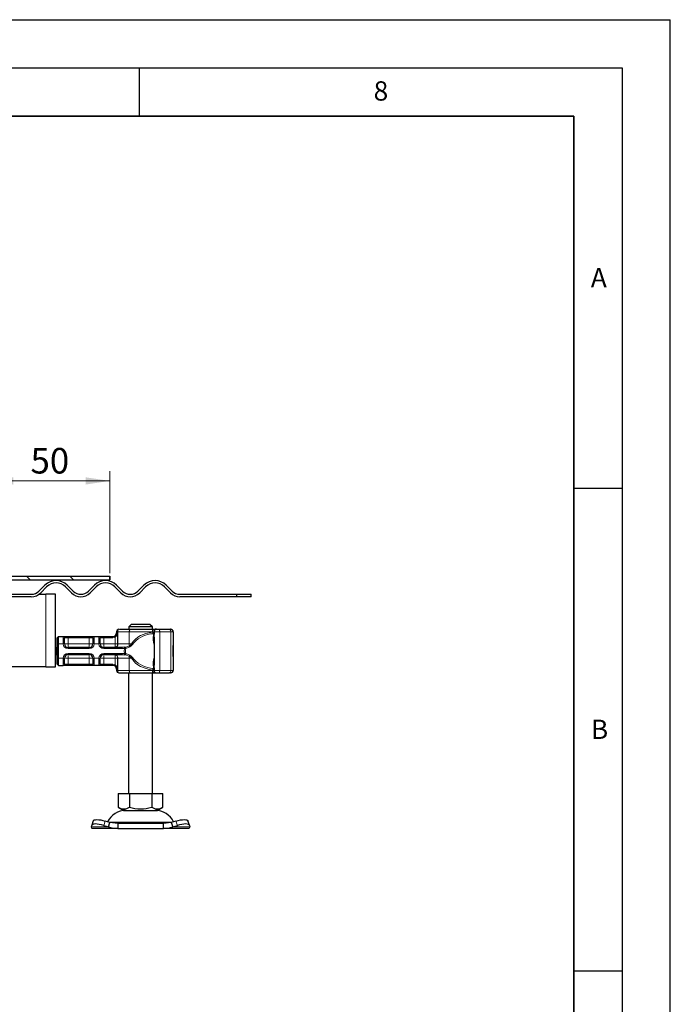
# Model space of a CAD drawing. Units: millimetres. Extents: x 0 to 420, y 0 to 297.
# Drawn here: x 353 to 420, y 195 to 297 of the extents above; entities that cross this region are included whole.
import ezdxf

# ---------------------------------------------------------------- set-up
doc = ezdxf.new("R2010")
doc.units = ezdxf.units.MM
doc.layers.add('LINIEN-DICK', color=7, linetype='Continuous', lineweight=35)
doc.layers.add('LINIEN-DÜNN', color=7, linetype='Continuous')
doc.layers.add('VORLAGE_TEXT', color=7, linetype='Continuous')
doc.styles.add('SLDTEXTSTYLE0', font='TXT', dxfattribs={"width": 0.605})
doc.dimstyles.new('SLDDIMSTYLE0', dxfattribs={"dimtxt": 2.568319, "dimasz": 2.5, "dimexe": 0, "dimexo": 0.0625, "dimgap": 0.64208, "dimtad": 1, "dimlfac": 4, "dimrnd": 1e-09, "dimzin": 12, "dimdsep": 46, "dimtxsty": 'SLDTEXTSTYLE0', "dimsah": 1, "dimcen": 0.09, "dimadec": 0, "dimazin": 3, "dimtfac": 1, "dimtdec": 3, "dimtofl": 0, "dimtmove": 0, "dimatfit": 3, "dimfxl": 1, "dimfrac": 2, "dimtolj": 1, "dimtzin": 12, "dimarcsym": 0})

# ---------------------------------------------------------------- blocks, each defined once
blk = doc.blocks.new('_D_14')
at = {"color": 7, "linetype": 'Continuous', "lineweight": 0}
for p, q in [((349.46, 242.29), (349.46, 250.24)), ((361.96, 239.67), (361.96, 250.24)), ((349.46, 249.24), (361.96, 249.24))]:
    blk.add_line(p, q, dxfattribs=at)
at = {"color": 7, "linetype": 'Continuous', "lineweight": 18}
for points in [[(349.46, 249.24), (351.96, 248.86), (351.96, 249.61)], [(361.96, 249.24), (359.46, 249.61), (359.46, 248.86)]]:
    blk.add_solid(points, dxfattribs=at)
at = {"color": 7, "linetype": 'Continuous', "lineweight": 18, "insert": (353.75, 252.65), "char_height": 2.646, "attachment_point": 1, "style": 'SLDTEXTSTYLE0'}
blk.add_mtext('50', dxfattribs=at)

msp = doc.modelspace()

# ---------------------------------------------------------------- hatches: boundary and pattern name
at = {"linetype": 'Continuous', "lineweight": 18}
h = msp.add_hatch(dxfattribs=at)
h.set_pattern_fill('ANSI31', angle=90, style=0)
edge = h.paths.add_edge_path(flags=0)
edge.add_arc((348.3353, 241.9947), 0.75, 0, 90, ccw=False)
edge.add_line((349.0853, 241.9947), (349.0853, 239.7447))
edge.add_arc((349.8353, 239.7447), 0.75, 180, 270)
edge.add_line((349.8353, 238.9947), (361.9603, 238.9947))
edge.add_line((361.9603, 238.9947), (361.9603, 239.3697))
edge.add_line((361.9603, 239.3697), (349.8353, 239.3697))
edge.add_arc((349.8353, 239.7447), 0.375, 180, 270, ccw=False)
edge.add_line((349.4603, 239.7447), (349.4603, 241.9947))
edge.add_arc((348.3353, 241.9947), 1.125, 0, 90)
edge.add_line((348.3353, 243.1197), (346.8353, 243.1197))
edge.add_arc((346.8353, 241.9947), 1.125, 90, 180)
edge.add_line((345.7103, 241.9947), (345.7103, 238.6197))
edge.add_arc((344.9603, 238.6197), 0.75, 270, 360, ccw=False)
edge.add_line((344.9603, 237.8697), (343.3353, 237.8697))
edge.add_arc((343.3353, 236.7447), 1.125, 90, 180)
edge.add_line((342.2103, 236.7447), (342.2103, 232.3385))
edge.add_spline(control_points=[(342.2103, 232.3385), (342.2103, 232.0555), (342.1609, 231.7685), (342.0662, 231.5018)], knot_values=[0, 0, 0, 0, 0.00339613, 0.00339613, 0.00339613, 0.00339613], weights=[1, 1, 1, 1], degree=3, periodic=0)
edge.add_ellipse((342.7728, 231.2504), major_axis=(0, 0.7507), ratio=0.99910726, start_angle=70.414212, end_angle=90)
edge.add_line((342.0228, 231.2504), (342.0228, 228.8697))
edge.add_arc((341.6478, 228.8697), 0.375, 324.340908, 360, ccw=False)
edge.add_spline(control_points=[(341.9525, 228.6511), (341.924, 228.6113), (341.9, 228.5678), (341.8815, 228.5224), (341.8685, 228.4904), (341.858, 228.4572), (341.8505, 228.4235), (341.8404, 228.3787), (341.8353, 228.3326), (341.8353, 228.2867)], knot_values=[0, 0, 0, 0, 0.00058809, 0.00058809, 0.00058809, 0.00100125, 0.00100125, 0.00100125, 0.00155104, 0.00155104, 0.00155104, 0.00155104], weights=[1, 1, 1, 1, 1, 1, 1, 1, 1, 1], degree=3, periodic=0)
edge.add_line((341.8353, 228.2867), (341.8353, 225.7447))
edge.add_line((341.8353, 225.7447), (342.2103, 225.7447))
edge.add_line((342.2103, 225.7447), (342.2103, 228.2867))
edge.add_spline(control_points=[(342.2103, 228.2867), (342.2103, 228.2995), (342.2113, 228.3124), (342.2133, 228.325), (342.2148, 228.3347), (342.2168, 228.3442), (342.2195, 228.3536), (342.2221, 228.363), (342.2252, 228.3723), (342.2289, 228.3813), (342.2326, 228.3904), (342.2369, 228.3992), (342.2416, 228.4077), (342.2463, 228.4163), (342.2515, 228.4246), (342.2572, 228.4325)], knot_values=[0, 0, 0, 0, 0.00015357, 0.00015357, 0.00015357, 0.00027052, 0.00027052, 0.00027052, 0.00038747, 0.00038747, 0.00038747, 0.00050441, 0.00050441, 0.00050441, 0.00062136, 0.00062136, 0.00062136, 0.00062136], weights=[1, 1, 1, 1, 1, 1, 1, 1, 1, 1, 1, 1, 1, 1, 1, 1], degree=3, periodic=0)
edge.add_arc((341.6478, 228.8697), 0.75, 324.340908, 360)
edge.add_line((342.3978, 228.8697), (342.3978, 231.9729))
edge.add_spline(control_points=[(342.3978, 231.9729), (342.412, 231.9912), (342.4273, 232.0088), (342.4438, 232.0252), (342.4624, 232.0438), (342.4827, 232.0609), (342.5042, 232.0762), (342.5272, 232.0924), (342.5516, 232.1067), (342.5768, 232.119)], knot_values=[0.00021858, 0.00021858, 0.00021858, 0.00021858, 0.00049681, 0.00049681, 0.00049681, 0.00081222, 0.00081222, 0.00081222, 0.00114839, 0.00114839, 0.00114839, 0.00114839], weights=[1, 1, 1, 1, 1, 1, 1, 1, 1, 1], degree=3, periodic=0)
edge.add_spline(control_points=[(342.5768, 232.119), (342.5825, 232.192), (342.5853, 232.2653), (342.5853, 232.3385)], knot_values=[0.00262974, 0.00262974, 0.00262974, 0.00262974, 0.00350269, 0.00350269, 0.00350269, 0.00350269], weights=[1, 1, 1, 1], degree=3, periodic=0)
edge.add_line((342.5853, 232.3385), (342.5853, 236.7447))
edge.add_arc((343.3353, 236.7447), 0.75, 90, 180, ccw=False)
edge.add_line((343.3353, 237.4947), (344.9603, 237.4947))
edge.add_arc((344.9603, 238.6197), 1.125, 270, 360)
edge.add_line((346.0853, 238.6197), (346.0853, 241.9947))
edge.add_arc((346.8353, 241.9947), 0.75, 90, 180, ccw=False)
edge.add_line((346.8353, 242.7447), (348.3353, 242.7447))

# ---------------------------------------------------------------- linework, layer by layer
at = {"color": 7, "linetype": 'Continuous', "lineweight": 25}
for p, q in [((349.8353, 239.3697), (361.9603, 239.3697)), ((349.8353, 238.9947), (361.9603, 238.9947)), ((361.9604, 239.3697), (361.9603, 239.3697)), ((361.9603, 239.3697), (361.9603, 238.9947)), ((361.9603, 238.9947), (361.9604, 238.9947)), ((361.9604, 238.9947), (361.9604, 239.3697)), ((354.6263, 237.8242), (355.245, 238.4429)), ((355.4218, 238.2662), (354.8031, 237.6474)), ((357.985, 237.6474), (357.3663, 238.2662)), ((357.5431, 238.4429), (358.1618, 237.8242)), ((359.7528, 237.8242), (360.3715, 238.4429)), ((360.5483, 238.2662), (359.9296, 237.6474)), ((363.1116, 237.6474), (362.4928, 238.2662)), ((362.6696, 238.4429), (363.2883, 237.8242)), ((364.8793, 237.8242), (365.4981, 238.4429)), ((365.6748, 238.2662), (365.0561, 237.6474)), ((368.2381, 237.6474), (367.6194, 238.2662)), ((367.7961, 238.4429), (368.4149, 237.8242)), ((348.8354, 237.4947), (353.8308, 237.4947)), ((353.8308, 237.2447), (348.8354, 237.2447)), ((354.6214, 237.4947), (355.3354, 237.4947)), ((356.3354, 237.4947), (355.3354, 237.4947)), ((356.3354, 229.9947), (356.3354, 237.4947)), ((369.2104, 237.4947), (375.0822, 237.4947)), ((375.0822, 237.2447), (369.2104, 237.2447)), ((375.0822, 237.4947), (375.0822, 237.2447)), ((375.0822, 237.4947), (376.5854, 237.4947)), ((376.5854, 237.2447), (375.0822, 237.2447)), ((376.5854, 237.2447), (376.5854, 237.4947)), ((362.6604, 233.6197), (362.6604, 233.4947)), ((362.9509, 233.8697), (364.0645, 233.8697)), ((364.1796, 234.3697), (363.9231, 234.1197)), ((366.3726, 234.1197), (363.9231, 234.1197)), ((363.9231, 234.1197), (363.9231, 233.8697)), ((364.0645, 233.8697), (366.3478, 233.8697)), ((366.1161, 234.3697), (364.1796, 234.3697)), ((366.3726, 234.1197), (366.1161, 234.3697)), ((366.3726, 233.8697), (366.3726, 234.1197)), ((366.3913, 233.8697), (366.434, 233.8697)), ((366.434, 233.8697), (366.6642, 233.8697)), ((366.5978, 233.4416), (366.5978, 233.6197)), ((366.778, 233.8697), (366.6642, 233.8697)), ((366.7973, 233.8697), (367.0463, 233.8697)), ((367.0463, 233.8697), (368.1431, 233.8697)), ((367.0692, 233.8697), (367.1846, 233.8697)), ((368.1431, 233.8697), (368.2617, 233.8697)), ((368.2617, 233.8697), (368.285, 233.8697)), ((368.535, 233.6197), (368.535, 229.6197)), ((356.5104, 232.9947), (356.6354, 233.1197)), ((356.5104, 232.3697), (356.5104, 232.9947)), ((356.6354, 232.3697), (356.6354, 233.1197)), ((356.6354, 233.1197), (357.143, 233.1197)), ((357.143, 233.1197), (357.6354, 233.1197)), ((357.2604, 232.3697), (357.2604, 232.9886)), ((357.6354, 233.1197), (359.8354, 233.1197)), ((359.8354, 233.1197), (360.3277, 233.1197)), ((360.2104, 232.9886), (360.2104, 232.3697)), ((360.3277, 233.1197), (360.843, 233.1197)), ((360.843, 233.1197), (361.3354, 233.1197)), ((360.9604, 232.3697), (360.9604, 232.9886)), ((361.3354, 233.1197), (362.2862, 233.1197)), ((362.2862, 233.1197), (362.2854, 233.1197)), ((366.5306, 233.0722), (366.5717, 233.3266)), ((366.5496, 233.0733), (366.5434, 232.9891)), ((366.5463, 233.0457), (366.5463, 230.1899)), ((356.3354, 231.9947), (356.4106, 231.9947)), ((356.4106, 231.2447), (356.4106, 231.9947)), ((356.4106, 231.9947), (356.5104, 231.9947)), ((356.5104, 230.8697), (356.5104, 232.3697)), ((356.6354, 230.8697), (356.6354, 232.3697)), ((359.8354, 231.9947), (357.6354, 231.9947)), ((363.2439, 231.9947), (361.3354, 231.9947)), ((363.4728, 232.0044), (363.2439, 231.9947)), ((368.5145, 231.4873), (368.5133, 231.4873)), ((368.5143, 231.8735), (368.5157, 231.8735)), ((368.5169, 231.4873), (368.5145, 231.4873)), ((368.5213, 231.9636), (368.5259, 231.9636)), ((368.5236, 231.9568), (368.5213, 231.9568)), ((368.5259, 231.9636), (368.5249, 231.8279)), ((368.5309, 231.9568), (368.5286, 231.9568)), ((356.3354, 231.2447), (356.4106, 231.2447)), ((356.4106, 231.2447), (356.5104, 231.2447)), ((356.5104, 230.2447), (356.5104, 230.8697)), ((356.6354, 230.1197), (356.6354, 230.8697)), ((357.2604, 230.2508), (357.2604, 230.8697)), ((357.6354, 231.2447), (359.8354, 231.2447)), ((357.6354, 231.2013), (357.6354, 231.2447)), ((360.2104, 230.8697), (360.2104, 230.2508)), ((360.9604, 230.2508), (360.9604, 230.8697)), ((361.3354, 231.2447), (363.2439, 231.2447)), ((361.3354, 231.2013), (361.3354, 231.2447)), ((363.2439, 231.2447), (363.4728, 231.2351)), ((368.5142, 231.0564), (368.513, 231.0564)), ((368.5142, 231.261), (368.5131, 231.261)), ((368.5172, 231.261), (368.5142, 231.261)), ((368.5142, 231.261), (368.5142, 231.0564)), ((368.5173, 231.0564), (368.5172, 231.261)), ((368.5184, 231.0564), (368.5173, 231.0564)), ((368.5213, 231.2827), (368.5236, 231.2827)), ((368.524, 231.2947), (368.5259, 231.2947)), ((368.525, 231.4236), (368.5259, 231.2947)), ((368.5286, 231.2827), (368.5309, 231.2827)), ((355.3354, 229.9947), (343.4604, 229.9947)), ((355.3354, 229.9947), (356.3354, 229.9947)), ((356.5104, 230.2447), (356.6354, 230.1197)), ((356.6354, 230.1197), (357.143, 230.1197)), ((357.6354, 230.1197), (357.143, 230.1197)), ((359.8354, 230.1197), (357.6354, 230.1197)), ((360.3277, 230.1197), (359.8354, 230.1197)), ((360.843, 230.1197), (360.3277, 230.1197)), ((361.3354, 230.1197), (360.843, 230.1197)), ((362.2862, 230.1197), (361.3354, 230.1197)), ((362.6604, 229.7447), (362.6604, 229.6197)), ((366.5717, 229.9128), (366.5314, 230.1634)), ((366.5434, 230.2501), (366.5499, 230.1624)), ((366.5978, 229.6197), (366.5978, 229.7978)), ((362.9104, 229.3697), (362.9509, 229.3697)), ((362.9509, 229.3697), (364.0645, 229.3697)), ((363.8979, 229.3697), (363.8979, 216.8697)), ((364.0645, 229.3697), (366.3478, 229.3697)), ((366.3979, 216.8697), (366.3979, 229.3697)), ((366.3988, 229.3697), (366.434, 229.3697)), ((366.434, 229.3697), (366.6642, 229.3697)), ((366.6642, 229.3697), (366.778, 229.3697)), ((367.0463, 229.3697), (368.1431, 229.3697)), ((368.2617, 229.3697), (368.1431, 229.3697)), ((368.2617, 229.3697), (368.285, 229.3697)), ((362.8354, 216.8697), (362.8354, 215.4535)), ((362.8354, 216.8697), (363.9916, 216.8697)), ((363.9916, 216.8697), (363.9916, 215.4535)), ((363.9916, 216.8697), (366.3041, 216.8697)), ((366.3041, 216.8697), (366.3041, 215.4535)), ((366.3041, 216.8697), (367.4604, 216.8697)), ((367.4604, 215.4535), (367.4604, 216.8697)), ((362.8354, 215.4535), (363.4135, 215.1197)), ((366.8822, 215.1197), (367.4604, 215.4535)), ((363.4135, 215.1197), (365.1479, 215.1197)), ((365.1479, 215.1197), (366.8822, 215.1197)), ((360.0638, 213.4087), (360.0872, 213.5581)), ((360.2409, 214.0291), (360.0915, 213.576)), ((362.7756, 213.2447), (360.1479, 213.2447)), ((361.3372, 213.5581), (361.8138, 213.4087)), ((361.9632, 213.8618), (361.4866, 214.0112)), ((361.8138, 213.4087), (361.9632, 213.8618)), ((362.7756, 213.7447), (361.9632, 213.8618)), ((362.7756, 213.7447), (362.7756, 213.2447)), ((367.5201, 213.7447), (362.7756, 213.7447)), ((362.7756, 213.2447), (367.5201, 213.2447)), ((368.3325, 213.8618), (367.5201, 213.7447)), ((367.5201, 213.2447), (367.5201, 213.7447)), ((370.1479, 213.2447), (367.5201, 213.2447)), ((368.8091, 214.0112), (368.3325, 213.8618)), ((368.3325, 213.8618), (368.4819, 213.4087)), ((368.4819, 213.4087), (368.9585, 213.5581)), ((370.2042, 213.576), (370.0548, 214.0291)), ((370.2085, 213.5581), (370.2319, 213.4087))]:
    msp.add_line(p, q, dxfattribs=at)
at = {"color": 8, "linetype": 'Continuous', "lineweight": 18}
for p, q in [((355.3354, 237.4947), (355.3354, 229.9947)), ((362.7819, 233.6197), (362.6604, 233.6197)), ((363.9812, 233.6197), (362.7819, 233.6197)), ((362.7819, 232.3697), (362.7819, 233.6197)), ((363.9812, 232.3697), (363.9812, 233.6197)), ((366.3732, 233.6197), (363.9812, 233.6197)), ((366.3732, 233.6197), (366.5977, 233.6197)), ((366.3732, 233.6197), (366.3732, 233.5867)), ((367.1295, 233.6197), (366.5978, 233.6197)), ((366.7825, 233.8693), (366.778, 233.8697)), ((367.1295, 229.6197), (367.1295, 233.6197)), ((367.1295, 233.6197), (368.2744, 233.6197)), ((368.2744, 233.6197), (368.2744, 229.6197)), ((368.5117, 233.6197), (368.2744, 233.6197)), ((368.5117, 233.6197), (368.5117, 229.6197)), ((368.535, 233.6197), (368.5117, 233.6197)), ((357.1354, 233.1124), (357.143, 233.1197)), ((357.1354, 232.3697), (357.1354, 233.1124)), ((357.2661, 232.9947), (357.2604, 232.9886)), ((357.2661, 232.9947), (357.6354, 232.9947)), ((357.6354, 233.1197), (357.6354, 232.9947)), ((357.6354, 232.9947), (357.6354, 232.3697)), ((357.6354, 232.9947), (359.8354, 232.9947)), ((359.8354, 233.1197), (359.8354, 232.9947)), ((359.8354, 232.9947), (360.2046, 232.9947)), ((359.8354, 232.3697), (359.8354, 232.9947)), ((360.2104, 232.9886), (360.2046, 232.9947)), ((360.3277, 233.1197), (360.3354, 233.1124)), ((360.3354, 233.1124), (360.3354, 232.3697)), ((360.8354, 233.1124), (360.843, 233.1197)), ((360.8354, 232.3697), (360.8354, 233.1124)), ((360.9604, 232.9886), (360.9661, 232.9947)), ((360.9661, 232.9947), (361.3354, 232.9947)), ((361.3354, 233.1197), (361.3354, 232.9947)), ((361.3354, 232.9947), (361.3354, 232.3697)), ((361.3354, 232.9947), (362.2862, 232.9947)), ((362.2862, 232.9947), (362.2862, 233.1197)), ((362.4536, 233.1589), (362.5091, 233.047)), ((362.5091, 232.3697), (362.5091, 233.047)), ((362.6604, 233.4947), (362.7722, 233.4947)), ((362.7722, 233.4947), (362.7722, 232.3697)), ((364.2182, 232.3172), (364.4876, 232.5021)), ((364.4876, 232.5021), (364.2193, 232.3697)), ((364.2854, 232.2673), (364.4876, 232.5021)), ((366.568, 233.3228), (366.5496, 233.0733)), ((356.5104, 232.3697), (356.6354, 232.3697)), ((356.6354, 232.3697), (357.1354, 232.3697)), ((357.1354, 232.3697), (357.2604, 232.3697)), ((357.6354, 232.3697), (357.2604, 232.3697)), ((357.6354, 231.9947), (357.6354, 232.3697)), ((357.6354, 232.3697), (359.8354, 232.3697)), ((357.6354, 231.8697), (357.6354, 231.9947)), ((359.8354, 231.8697), (357.6354, 231.8697)), ((360.2104, 232.3697), (359.8354, 232.3697)), ((359.8354, 231.9947), (359.8354, 232.3697)), ((359.8354, 231.8697), (359.8354, 231.9947)), ((360.3354, 232.3697), (360.2104, 232.3697)), ((360.8354, 232.3697), (360.3354, 232.3697)), ((360.9604, 232.3697), (360.8354, 232.3697)), ((361.3354, 232.3697), (360.9604, 232.3697)), ((361.3354, 231.9947), (361.3354, 232.3697)), ((361.3354, 232.3697), (362.5091, 232.3697)), ((361.3354, 231.8697), (361.3354, 231.9947)), ((363.2439, 231.8697), (361.3354, 231.8697)), ((362.5091, 232.3697), (362.7722, 232.3697)), ((362.5091, 232.3697), (362.5091, 231.9947)), ((362.7722, 232.3697), (362.7819, 232.3697)), ((362.7819, 232.3697), (363.9812, 232.3697)), ((363.2439, 231.8697), (363.2439, 231.9947)), ((363.4853, 231.8826), (363.2439, 231.8697)), ((363.4728, 232.0044), (363.5308, 232.0103)), ((363.4728, 232.0044), (363.4853, 231.8826)), ((363.4853, 231.8826), (363.5632, 231.8841)), ((363.586, 232.0191), (363.5308, 232.0103)), ((363.5632, 231.8841), (363.6367, 231.8888)), ((363.586, 232.0191), (363.955, 232.1401)), ((363.6367, 231.8888), (364.0199, 232.0424)), ((363.955, 232.1401), (364.2182, 232.3172)), ((363.9812, 232.3697), (364.2193, 232.3697)), ((364.2193, 232.3697), (364.2182, 232.3172)), ((356.5104, 230.8697), (356.6354, 230.8697)), ((356.6354, 230.8697), (357.1354, 230.8697)), ((357.1354, 230.127), (357.1354, 230.8697)), ((357.1354, 230.8697), (357.2604, 230.8697)), ((357.3716, 230.8697), (357.6354, 230.8697)), ((357.6354, 231.3697), (359.8354, 231.3697)), ((357.6354, 231.3697), (357.6354, 231.2447)), ((357.6354, 230.8697), (357.6354, 231.1336)), ((357.6354, 230.8697), (357.6354, 230.2447)), ((359.8354, 230.8697), (357.6354, 230.8697)), ((359.8354, 231.3697), (359.8354, 231.2447)), ((359.8354, 230.8697), (359.8354, 231.2447)), ((359.8354, 230.8697), (360.2104, 230.8697)), ((359.8354, 230.2447), (359.8354, 230.8697)), ((360.2104, 230.8697), (360.3354, 230.8697)), ((360.3354, 230.8697), (360.8354, 230.8697)), ((360.3354, 230.8697), (360.3354, 230.127)), ((360.8354, 230.127), (360.8354, 230.8697)), ((360.9604, 230.8697), (360.8354, 230.8697)), ((361.0716, 230.8697), (361.3354, 230.8697)), ((361.3354, 231.3697), (363.2439, 231.3697)), ((361.3354, 231.3697), (361.3354, 231.2447)), ((361.3354, 230.8697), (361.3354, 231.1336)), ((362.5091, 230.8697), (361.3354, 230.8697)), ((361.3354, 230.8697), (361.3354, 230.2447)), ((362.5091, 231.2447), (362.5091, 230.8697)), ((362.5091, 230.8697), (362.7722, 230.8697)), ((362.5091, 230.1924), (362.5091, 230.8697)), ((362.7819, 230.8697), (362.7722, 230.8697)), ((362.7722, 230.8697), (362.7722, 229.7447)), ((363.9812, 230.8697), (362.7819, 230.8697)), ((362.7819, 230.8697), (362.7819, 229.6197)), ((363.2439, 231.3697), (363.4853, 231.3568)), ((363.2439, 231.2447), (363.2439, 231.3697)), ((363.4853, 231.3568), (363.4728, 231.2351)), ((363.4728, 231.2351), (363.5308, 231.2291)), ((363.5632, 231.3553), (363.4853, 231.3568)), ((363.5308, 231.2291), (363.586, 231.2203)), ((363.6367, 231.3506), (363.5632, 231.3553)), ((363.955, 231.0994), (363.586, 231.2203)), ((364.0199, 231.197), (363.6367, 231.3506)), ((364.2182, 230.9222), (363.955, 231.0994)), ((363.9812, 230.8697), (363.9812, 229.6197)), ((364.2193, 230.8697), (363.9812, 230.8697)), ((364.4876, 230.7374), (364.2182, 230.9222)), ((364.2193, 230.8697), (364.4876, 230.7374)), ((364.4876, 230.7374), (364.2854, 230.9721)), ((357.143, 230.1197), (357.1354, 230.127)), ((357.2661, 230.2447), (357.2604, 230.2508)), ((357.6354, 230.2447), (357.2661, 230.2447)), ((357.6354, 230.1197), (357.6354, 230.2447)), ((359.8354, 230.2447), (357.6354, 230.2447)), ((360.2046, 230.2447), (359.8354, 230.2447)), ((359.8354, 230.1197), (359.8354, 230.2447)), ((360.2046, 230.2447), (360.2104, 230.2508)), ((360.3354, 230.127), (360.3277, 230.1197)), ((360.843, 230.1197), (360.8354, 230.127)), ((360.9604, 230.2508), (360.9661, 230.2447)), ((361.3354, 230.2447), (360.9661, 230.2447)), ((361.3354, 230.1197), (361.3354, 230.2447)), ((362.2862, 230.2447), (361.3354, 230.2447)), ((362.2862, 230.1197), (362.2862, 230.2447)), ((362.5091, 230.1924), (362.4536, 230.0805)), ((362.7722, 229.7447), (362.6604, 229.7447)), ((362.6604, 229.6197), (362.7819, 229.6197)), ((363.9812, 229.6197), (362.7819, 229.6197)), ((366.3732, 229.6197), (363.9812, 229.6197)), ((366.3732, 229.6197), (366.3732, 229.6527)), ((366.3732, 229.6197), (366.5977, 229.6197)), ((366.5499, 230.1624), (366.5683, 229.9137)), ((366.5978, 229.6197), (367.1295, 229.6197)), ((368.2744, 229.6197), (367.1295, 229.6197)), ((368.2744, 229.6197), (368.5117, 229.6197)), ((368.5117, 229.6197), (368.535, 229.6197)), ((366.7825, 229.3701), (366.778, 229.3697)), ((361.8138, 213.4087), (360.0638, 213.4087)), ((361.4866, 214.0112), (361.3372, 213.5581)), ((361.8751, 213.8894), (365.1479, 213.8894)), ((365.1479, 213.8894), (368.4206, 213.8894)), ((370.2319, 213.4087), (368.4819, 213.4087)), ((368.9585, 213.5581), (368.8091, 214.0112))]:
    msp.add_line(p, q, dxfattribs=at)
at = {"color": 8, "linetype": 'Continuous', "lineweight": 18, "flags": 128}
for points in [[(364.0645, 233.8697), (364.0483, 233.8649), (364.0327, 233.8507), (364.0182, 233.8276), (364.0056, 233.7965), (363.9953, 233.7586), (363.9876, 233.7154), (363.9828, 233.6685), (363.9812, 233.6197)], [(364.2193, 232.3697), (364.3879, 232.6249), (364.6078, 232.858), (364.8512, 233.0479), (365.1343, 233.214), (365.7079, 233.4408), (366.3732, 233.5867)], [(366.5472, 233.5082), (366.581, 233.4838), (366.5973, 233.4497), (366.5967, 233.4416)], [(367.0463, 233.8697), (367.0625, 233.8649), (367.0781, 233.8507), (367.0925, 233.8276), (367.1051, 233.7965), (367.1155, 233.7586), (367.1232, 233.7154), (367.1279, 233.6685), (367.1295, 233.6197)], [(368.2744, 233.6197), (368.2719, 233.6685), (368.2644, 233.7154), (368.2523, 233.7586), (368.236, 233.7965), (368.2161, 233.8276), (368.1933, 233.8507), (368.1687, 233.8649), (368.1431, 233.8697)], [(362.4536, 233.1589), (362.3756, 233.1305), (362.2862, 233.1197)], [(362.5091, 233.047), (362.4006, 233.008), (362.2862, 232.9947)], [(366.47, 233.4183), (366.4879, 233.3937), (366.4957, 233.3625), (366.4841, 233.2977)], [(366.4841, 233.2977), (366.5083, 233.2971), (366.5304, 233.3004), (366.5493, 233.3073), (366.5641, 233.3176), (366.5742, 233.3309), (366.579, 233.3465), (366.5789, 233.3482)], [(366.5434, 232.9891), (366.5315, 232.8285), (366.5463, 232.736)], [(363.4853, 231.3568), (363.4406, 231.6197), (363.4853, 231.8826)], [(364.0199, 232.0424), (364.1707, 232.1488), (364.2854, 232.2673)], [(364.2854, 230.9721), (364.1707, 231.0906), (364.0199, 231.197)], [(366.3732, 229.6527), (365.9199, 229.741), (365.5062, 229.8652), (365.1343, 230.0254), (364.8512, 230.1915), (364.6078, 230.3814), (364.2193, 230.8697)], [(366.5463, 230.5033), (366.5316, 230.4111), (366.5434, 230.2501)], [(362.2862, 230.2447), (362.4006, 230.2314), (362.5091, 230.1924)], [(362.2862, 230.1197), (362.3756, 230.1089), (362.4536, 230.0805)], [(363.9812, 229.6197), (363.9828, 229.5709), (363.9876, 229.524), (363.9953, 229.4808), (364.0056, 229.4429), (364.0182, 229.4118), (364.0327, 229.3887), (364.0483, 229.3745), (364.0645, 229.3697)], [(366.4841, 229.9417), (366.4957, 229.8769), (366.4879, 229.8457), (366.47, 229.8211)], [(366.4841, 229.9417), (366.5353, 229.9378), (366.5696, 229.9158), (366.5708, 229.9124)], [(366.5967, 229.7978), (366.5973, 229.7897), (366.581, 229.7557), (366.5472, 229.7312)], [(367.1295, 229.6197), (367.1279, 229.5709), (367.1232, 229.524), (367.1155, 229.4808), (367.1051, 229.4429), (367.0925, 229.4118), (367.0781, 229.3887), (367.0625, 229.3745), (367.0463, 229.3697)], [(368.1431, 229.3697), (368.1687, 229.3745), (368.1933, 229.3887), (368.2161, 229.4118), (368.236, 229.4429), (368.2523, 229.4808), (368.2644, 229.524), (368.2719, 229.5709), (368.2744, 229.6197)]]:
    msp.add_lwpolyline(points, dxfattribs=at)
at = {"color": 7, "linetype": 'Continuous', "lineweight": 25, "flags": 128}
for points in [[(366.5717, 233.3266), (366.5921, 233.3874), (366.5977, 233.4457)], [(364.2854, 232.2673), (364.2475, 232.2949), (364.2182, 232.3172)], [(368.5259, 231.2947), (368.5252, 231.1541), (368.5243, 231.0725), (368.5232, 231.0603), (368.5223, 231.119), (368.5215, 231.2412), (368.5209, 231.4114), (368.5207, 231.608), (368.5209, 231.8061), (368.5214, 231.9805), (368.5222, 232.1092), (368.5231, 232.1759), (368.5242, 232.172), (368.5251, 232.0981), (368.5259, 231.9636)], [(368.5249, 231.8279), (368.5244, 231.9173), (368.5237, 231.9559), (368.523, 231.937), (368.5224, 231.8639), (368.522, 231.7491), (368.5219, 231.6122), (368.522, 231.4766), (368.5225, 231.3654), (368.5231, 231.2977), (368.5238, 231.285), (368.5245, 231.3295), (368.525, 231.4236)], [(368.5309, 232.1831), (368.5319, 232.1491), (368.5328, 232.0513), (368.5334, 231.9014), (368.5337, 231.7175), (368.5337, 231.5219), (368.5334, 231.338), (368.5328, 231.1882), (368.5319, 231.0903), (368.5309, 231.0564), (368.5299, 231.0903), (368.5291, 231.1882), (368.5284, 231.338), (368.5281, 231.5219), (368.5281, 231.7175), (368.5284, 231.9014), (368.5291, 232.0513), (368.5299, 232.1491), (368.5309, 232.1831)], [(368.5309, 231.9568), (368.5316, 231.9311), (368.5321, 231.858), (368.5325, 231.7487), (368.5326, 231.6197), (368.5325, 231.4907), (368.5321, 231.3814), (368.5316, 231.3083), (368.5309, 231.2827), (368.5303, 231.3083), (368.5297, 231.3814), (368.5293, 231.4907), (368.5292, 231.6197), (368.5293, 231.7487), (368.5297, 231.858), (368.5303, 231.9311), (368.5309, 231.9568)], [(364.2854, 230.9721), (364.2475, 230.9446), (364.2182, 230.9222)], [(366.5977, 229.7938), (366.592, 229.852), (366.5717, 229.9128)], [(366.7975, 229.3697), (366.8042, 229.3697), (366.8197, 229.3697), (366.8496, 229.3697), (366.8929, 229.3697), (366.8954, 229.3697), (366.9441, 229.3697), (366.9957, 229.3697), (367.0463, 229.3697)], [(360.2409, 214.0291), (360.2709, 214.0769), (360.3497, 214.1258), (360.47, 214.1558), (360.627, 214.166), (360.8148, 214.1558), (361.0262, 214.1258), (361.2531, 214.0769), (361.4866, 214.0112)], [(368.8091, 214.0112), (369.0427, 214.0769), (369.2695, 214.1258), (369.4809, 214.1558), (369.6687, 214.166), (369.8258, 214.1558), (369.946, 214.1258), (370.0248, 214.0769), (370.0548, 214.0291)], [(360.1479, 213.2447), (360.0995, 213.2862), (360.0638, 213.4087)], [(361.3372, 213.5581), (361.1036, 213.6238), (360.8768, 213.6726), (360.6654, 213.7027), (360.4776, 213.7128), (360.3205, 213.7027), (360.2003, 213.6726), (360.1215, 213.6238), (360.0872, 213.5581)], [(361.8138, 213.4087), (362.2884, 213.2862), (362.7756, 213.2447)], [(367.5201, 213.2447), (368.0074, 213.2862), (368.4819, 213.4087)], [(370.2085, 213.5581), (370.1742, 213.6238), (370.0954, 213.6726), (369.9752, 213.7027), (369.8181, 213.7128), (369.6303, 213.7027), (369.4189, 213.6726), (369.1921, 213.6238), (368.9585, 213.5581)], [(370.2319, 213.4087), (370.1962, 213.2862), (370.1479, 213.2447)]]:
    msp.add_lwpolyline(points, dxfattribs=at)
at = {"color": 7, "linetype": 'Continuous', "lineweight": 25}
for centre, radius, start, end in [((356.3941, 237.2939), 1.625, 45, 135), ((356.3941, 237.2939), 1.375, 45, 135), ((361.5206, 237.2939), 1.625, 45, 135), ((361.5206, 237.2939), 1.375, 45, 135), ((366.6471, 237.2939), 1.625, 45, 135), ((366.6471, 237.2939), 1.375, 45, 135), ((353.8308, 238.6197), 1.125, 270, 315), ((353.8308, 238.6197), 1.375, 270, 315), ((358.9573, 238.6197), 1.375, 225, 315), ((358.9573, 238.6197), 1.125, 225, 315), ((364.0838, 238.6197), 1.375, 225, 315), ((364.0838, 238.6197), 1.125, 225, 315), ((369.2104, 238.6197), 1.375, 225, 270), ((369.2104, 238.6197), 1.125, 225, 270), ((362.9104, 233.6197), 0.25, 90, 180), ((366.3617, 233.6436), 0.2233, 43.195408, 93.593686), ((364.9775, 230.2591), 3.6084, 64.214824, 67.245932), ((366.3896, 233.6398), 0.2068, 354.489669, 49.265701), ((366.7963, 233.6197), 0.25, 90, 154.71504), ((368.2617, 233.6197), 0.25, 359.999626, 89.999626), ((368.285, 233.6197), 0.25, 359.999626, 89.999626), ((362.2854, 233.4947), 0.375, 270, 0), ((361.976, 233.9312), 0.908, 301.729287, 331.266546), ((357.6354, 232.3697), 0.375, 180, 270), ((359.8354, 232.3697), 0.375, 270, 0), ((361.3354, 232.3697), 0.375, 180, 270), ((563.7429, 231.1516), 195.2299, 179.696375, 180.02796), ((517.2873, 231.2263), 148.773, 179.750726, 179.89947), ((173.2886, 231.1516), 195.2299, 359.97204, 0.303625), ((219.7442, 231.2263), 148.773, 0.10053, 0.249274), ((357.6354, 230.8697), 0.375, 90, 180), ((359.8354, 230.8697), 0.375, 0, 90), ((361.3354, 230.8697), 0.375, 90, 180), ((362.2854, 229.7447), 0.375, 0, 90), ((361.976, 229.3082), 0.908, 28.733403, 58.270764), ((362.9104, 229.6197), 0.25, 180, 270), ((366.3679, 229.5775), 0.2066, 265.114999, 319.334452), ((366.3717, 229.6058), 0.2234, 313.196627, 3.598657), ((366.7963, 229.6197), 0.25, 205.559867, 270), ((368.2617, 229.6197), 0.25, 270.000374, 0.000374), ((368.285, 229.6197), 0.25, 270.000374, 0.000374), ((363.4135, 216.3269), 1.0474, 236.499082, 303.500918), ((365.1479, 219.1665), 3.8888, 252.703006, 287.296994), ((366.8822, 216.3269), 1.0474, 236.499082, 303.500918), ((363.6361, 212.9947), 2.125, 90, 153.742512), ((366.6596, 212.9947), 2.125, 26.257488, 90)]:
    msp.add_arc(centre, radius, start, end, dxfattribs=at)
at = {"color": 8, "linetype": 'Continuous', "lineweight": 18}
for centre, radius, start, end in [((363.0011, 233.6536), 0.2218, 103.081547, 188.801066), ((365.7388, 233.6816), 0.6374, 354.430728, 17.169196), ((364.982, 232.6751), 1.6632, 26.54032, 33.23467), ((366.4236, 233.6809), 0.1891, 26.444666, 86.851555), ((366.382, 233.5719), 0.1771, 299.786762, 338.902826), ((366.6567, 233.823), 0.0473, 33.115392, 80.836558), ((357.136, 232.988), 0.1244, 0.282842, 90.280077), ((357.1421, 232.9957), 0.1241, 359.561178, 89.554351), ((360.3287, 232.9957), 0.1241, 90.445649, 180.438822), ((360.3348, 232.988), 0.1244, 89.719923, 179.717158), ((360.836, 232.988), 0.1244, 0.282842, 90.280077), ((360.8421, 232.9957), 0.1241, 359.561178, 89.554351), ((362.0397, 233.6241), 0.7439, 309.127112, 349.984717), ((366.6423, 230.4428), 2.9805, 93.315671, 136.29717), ((368.4684, 232.8922), 2.0253, 168.448867, 198.37484), ((357.6354, 232.3697), 0.5, 180, 270), ((359.8354, 232.3697), 0.5, 270, 360), ((361.3354, 232.3697), 0.5, 180, 270), ((362.4413, 232.3221), 0.3344, 281.703478, 8.182962), ((362.4531, 232.3188), 0.3327, 283.081547, 8.801066), ((363.0982, 231.8321), 0.4679, 6.383182, 22.389101), ((364.1524, 231.6197), 0.5817, 152.447327, 207.552673), ((363.3247, 231.8425), 0.3154, 8.443209, 34.054108), ((363.0379, 232.3609), 0.9433, 346.459401, 0.533217), ((363.2984, 231.6339), 0.829, 29.515662, 37.62476), ((357.6354, 230.8697), 0.5, 90, 180), ((359.8354, 230.8697), 0.5, 360, 90), ((361.3354, 230.8697), 0.5, 90, 180), ((362.4413, 230.9173), 0.3344, 351.817038, 78.296522), ((362.4531, 230.9206), 0.3327, 351.198934, 76.918453), ((363.1371, 231.3973), 0.4281, 336.862942, 354.364775), ((363.3247, 231.3969), 0.3154, 325.945827, 351.556856), ((363.2984, 231.6055), 0.829, 322.37524, 330.484338), ((363.0379, 230.8785), 0.9433, 359.466783, 13.540599), ((362.9368, 230.8698), 1.2825, 359.995803, 2.342607), ((366.6435, 232.7991), 2.983, 223.721859, 266.6653), ((368.1716, 230.3604), 1.7387, 159.190602, 193.936145), ((357.136, 230.2514), 0.1244, 269.719923, 359.717158), ((357.1421, 230.2438), 0.1241, 270.445649, 0.438822), ((360.3287, 230.2438), 0.1241, 179.561178, 269.554351), ((360.3348, 230.2514), 0.1244, 180.282842, 270.280077), ((360.836, 230.2514), 0.1244, 269.719923, 359.717158), ((360.8421, 230.2438), 0.1241, 270.445649, 0.438822), ((362.0397, 229.6153), 0.7439, 10.015054, 50.873117), ((363.0011, 229.5858), 0.2218, 171.198934, 256.918453), ((365.7388, 229.5579), 0.6374, 342.830804, 5.569272), ((364.982, 230.5643), 1.6632, 326.76533, 333.45968), ((364.9777, 232.98), 3.6081, 292.753913, 295.785331), ((366.4251, 229.5562), 0.1867, 272.718622, 333.985158), ((366.382, 229.6675), 0.1771, 21.097174, 60.213238), ((366.6567, 229.4164), 0.0473, 279.163442, 326.884608)]:
    msp.add_arc(centre, radius, start, end, dxfattribs=at)
at = {"layer": 'LINIEN-DICK'}
for p, q in [((410, 287), (20, 287)), ((410, 5), (410, 287))]:
    msp.add_line(p, q, dxfattribs=at)
at = {"layer": 'LINIEN-DÜNN'}
for p, q in [((0, 297), (420, 297)), ((420, 0), (420, 297)), ((15, 292), (415, 292)), ((365, 292), (365, 287)), ((415, 292), (415, 5)), ((410, 248.5), (415, 248.5)), ((410, 198.5), (415, 198.5))]:
    msp.add_line(p, q, dxfattribs=at)

# ---------------------------------------------------------------- texts
at = {"layer": 'VORLAGE_TEXT', "char_height": 2, "attachment_point": 2, "style": 'SLDTEXTSTYLE0'}
for s, insert in [('8', (390.0377, 290.6215)), ('A', (412.5951, 271.2798)), ('B', (412.6717, 224.5121))]:
    msp.add_mtext(s, dxfattribs=dict(at, insert=insert))

# ---------------------------------------------------------------- dimensions: what is measured, and where the dimension line sits
at = {"color": 7, "linetype": 'Continuous', "lineweight": 18}
dim = msp.add_linear_dim(base=(361.9603, 249.237), p1=(349.4603, 241.9947), p2=(361.9603, 239.3697), dimstyle='SLDDIMSTYLE0', dxfattribs=at)
dim.commit()
dim.dimension.update_dxf_attribs({"geometry": '_D_14', "text_midpoint": (355.7103, 249.237), "dimtype": 160})

doc.saveas('drawing.dxf')
